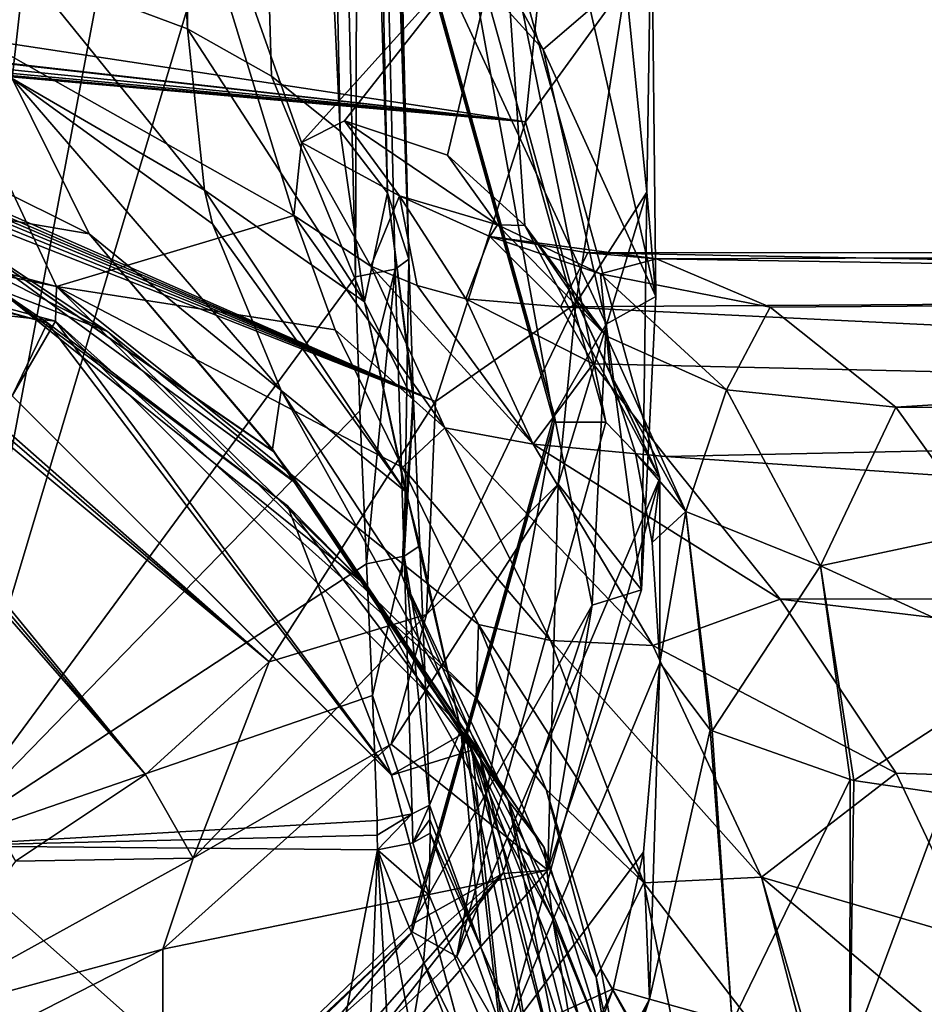
# Model space of a CAD drawing. Units: millimetres. Extents: x -110 to 135, y 0 to 276.
# Drawn here: x 12 to 33, y 65 to 88 of the extents above; entities that cross this region are included whole.
import ezdxf

# ---------------------------------------------------------------- set-up
doc = ezdxf.new("R2010")
doc.units = ezdxf.units.MM
doc.header["$LTSCALE"] = 65.185185
for name, color, linetype in [('105', 7, 'CONTINUOUS'), ('106', 7, 'CONTINUOUS'), ('107', 7, 'CONTINUOUS'), ('108', 7, 'CONTINUOUS'), ('111', 7, 'CONTINUOUS'), ('112', 7, 'CONTINUOUS'), ('28', 7, 'CONTINUOUS'), ('282', 7, 'CONTINUOUS'), ('284', 7, 'CONTINUOUS'), ('29', 7, 'CONTINUOUS'), ('291', 7, 'CONTINUOUS'), ('292', 7, 'CONTINUOUS'), ('295', 7, 'CONTINUOUS'), ('296', 7, 'CONTINUOUS'), ('301', 7, 'CONTINUOUS'), ('31', 7, 'CONTINUOUS'), ('33', 7, 'CONTINUOUS'), ('34', 7, 'CONTINUOUS'), ('35', 7, 'CONTINUOUS'), ('36', 7, 'CONTINUOUS'), ('365', 7, 'CONTINUOUS'), ('42', 7, 'CONTINUOUS'), ('44', 7, 'CONTINUOUS'), ('45', 7, 'CONTINUOUS'), ('46', 7, 'CONTINUOUS'), ('47', 7, 'CONTINUOUS'), ('63', 7, 'CONTINUOUS'), ('70', 7, 'CONTINUOUS'), ('71', 7, 'CONTINUOUS'), ('73', 7, 'CONTINUOUS'), ('74', 7, 'CONTINUOUS'), ('75', 7, 'CONTINUOUS'), ('76', 7, 'CONTINUOUS'), ('77', 7, 'CONTINUOUS'), ('78', 7, 'CONTINUOUS'), ('79', 7, 'CONTINUOUS'), ('85', 7, 'CONTINUOUS')]:
    doc.layers.add(name, color=color, linetype=linetype)

msp = doc.modelspace()

# ---------------------------------------------------------------- linework, layer by layer
at = {"layer": '105', "linetype": 'Continuous'}
for points in [[(21.68, 69.15, -64.746), (21.658, 67.72, -64.495), (21.281, 68.931, -65.667), (21.68, 69.15, -64.746)], [(21.658, 67.72, -64.495), (20.464, 68.77, -66.27), (21.281, 68.931, -65.667), (21.658, 67.72, -64.495)], [(20.141, 60.925, -63.3), (18.984, 61.101, -64.557), (20.464, 68.77, -66.27), (20.141, 60.925, -63.3)], [(20.798, 62.769, -63.62), (20.141, 60.925, -63.3), (20.464, 68.77, -66.27), (20.798, 62.769, -63.62)], [(21.658, 67.72, -64.495), (21.523, 66.175, -64.221), (20.464, 68.77, -66.27), (21.658, 67.72, -64.495)], [(21.523, 66.175, -64.221), (21.247, 64.523, -63.927), (20.464, 68.77, -66.27), (21.523, 66.175, -64.221)], [(21.247, 64.523, -63.927), (20.798, 62.769, -63.62), (20.464, 68.77, -66.27), (21.247, 64.523, -63.927)]]:
    msp.add_3dface(points, dxfattribs=at)
at = {"layer": '106', "linetype": 'Continuous'}
for points in [[(21.662, 69.804, -64.881), (21.281, 68.931, -65.667), (21.265, 69.599, -65.808), (21.662, 69.804, -64.881)], [(21.662, 69.804, -64.881), (21.671, 69.473, -64.814), (21.281, 68.931, -65.667), (21.662, 69.804, -64.881)], [(20.456, 69.105, -66.344), (20.451, 69.45, -66.416), (21.265, 69.599, -65.808), (20.456, 69.105, -66.344)], [(20.464, 68.77, -66.27), (20.456, 69.105, -66.344), (21.265, 69.599, -65.808), (20.464, 68.77, -66.27)], [(21.281, 68.931, -65.667), (20.464, 68.77, -66.27), (21.265, 69.599, -65.808), (21.281, 68.931, -65.667)], [(21.671, 69.473, -64.814), (21.68, 69.15, -64.746), (21.281, 68.931, -65.667), (21.671, 69.473, -64.814)]]:
    msp.add_3dface(points, dxfattribs=at)
at = {"layer": '107', "linetype": 'Continuous'}
for points in [[(21.438, 75.81, -65.958), (21.566, 72.737, -65.416), (21.081, 75.573, -66.993), (21.438, 75.81, -65.958)], [(20.347, 72.346, -67.023), (20.209, 75.388, -67.673), (21.081, 75.573, -66.993), (20.347, 72.346, -67.023)], [(21.265, 69.599, -65.808), (20.347, 72.346, -67.023), (21.081, 75.573, -66.993), (21.265, 69.599, -65.808)], [(21.566, 72.737, -65.416), (21.662, 69.804, -64.881), (21.081, 75.573, -66.993), (21.566, 72.737, -65.416)], [(21.662, 69.804, -64.881), (21.265, 69.599, -65.808), (21.081, 75.573, -66.993), (21.662, 69.804, -64.881)], [(20.451, 69.45, -66.416), (20.347, 72.346, -67.023), (21.265, 69.599, -65.808), (20.451, 69.45, -66.416)]]:
    msp.add_3dface(points, dxfattribs=at)
at = {"layer": '108', "linetype": 'Continuous'}
for points in [[(20.869, 82.214, -68.333), (21.19, 82.45, -67.213), (21.081, 75.573, -66.993), (20.869, 82.214, -68.333)], [(21.19, 82.45, -67.213), (21.289, 79.366, -66.609), (21.081, 75.573, -66.993), (21.19, 82.45, -67.213)], [(20.055, 78.936, -68.427), (19.955, 82.041, -69.073), (20.869, 82.214, -68.333), (20.055, 78.936, -68.427)], [(20.209, 75.388, -67.673), (20.055, 78.936, -68.427), (20.869, 82.214, -68.333), (20.209, 75.388, -67.673)], [(20.209, 75.388, -67.673), (20.869, 82.214, -68.333), (21.081, 75.573, -66.993), (20.209, 75.388, -67.673)], [(21.289, 79.366, -66.609), (21.297, 79.163, -66.571), (21.081, 75.573, -66.993), (21.289, 79.366, -66.609)], [(21.297, 79.163, -66.571), (21.438, 75.81, -65.958), (21.081, 75.573, -66.993), (21.297, 79.163, -66.571)]]:
    msp.add_3dface(points, dxfattribs=at)
at = {"layer": '111', "linetype": 'Continuous'}
for points in [[(0, 84.308, -30.5), (11.999, 79.284, -30.5), (12.816, 80.972, -30.5), (0, 84.308, -30.5)], [(11.999, 79.284, -30.5), (20.785, 70.5, -30.5), (12.816, 80.972, -30.5), (11.999, 79.284, -30.5)], [(20.785, 70.5, -30.5), (18.38, 76.734, -30.5), (12.816, 80.972, -30.5), (20.785, 70.5, -30.5)], [(20.785, 70.5, -30.5), (22.654, 71.08, -30.5), (18.38, 76.734, -30.5), (20.785, 70.5, -30.5)], [(20.785, 70.5, -30.5), (23.999, 58.5, -30.5), (22.654, 71.08, -30.5), (20.785, 70.5, -30.5)], [(23.999, 58.5, -30.5), (25.135, 64.853, -30.5), (22.654, 71.08, -30.5), (23.999, 58.5, -30.5)]]:
    msp.add_3dface(points, dxfattribs=at)
at = {"layer": '112', "linetype": 'Continuous'}
for points in [[(11.681, 81.742, -30.522), (14.206, 80.774, -31.225), (9.803, 83.005, -31.181), (11.681, 81.742, -30.522)], [(11.681, 81.742, -30.522), (20.182, 74.904, -30.513), (14.206, 80.774, -31.225), (11.681, 81.742, -30.522)], [(20.182, 74.904, -30.513), (18.655, 77.202, -31.22), (14.206, 80.774, -31.225), (20.182, 74.904, -30.513)], [(18.655, 77.202, -31.22), (20.182, 74.904, -30.513), (24.317, 68.824, -31.224), (18.655, 77.202, -31.22)], [(20.182, 74.904, -30.513), (24.51, 67.189, -30.507), (24.317, 68.824, -31.224), (20.182, 74.904, -30.513)], [(24.51, 67.189, -30.507), (25.857, 63.876, -31.21), (24.317, 68.824, -31.224), (24.51, 67.189, -30.507)], [(24.51, 67.189, -30.507), (26.003, 58.32, -30.506), (25.857, 63.876, -31.21), (24.51, 67.189, -30.507)]]:
    msp.add_3dface(points, dxfattribs=at)
at = {"layer": '28', "linetype": 'Continuous'}
for points in [[(27, 73.102, 26.696), (27, 77.379, 41.559), (23.383, 64.405, 45.292), (27, 73.102, 26.696)], [(26.619, 68.714, 27.781), (27, 73.102, 26.696), (23.383, 64.405, 45.292), (26.619, 68.714, 27.781)], [(25.918, 65.547, 27.803), (26.619, 68.714, 27.781), (23.383, 64.405, 45.292), (25.918, 65.547, 27.803)], [(24.296, 61.054, 27.414), (25.918, 65.547, 27.803), (23.383, 64.405, 45.292), (24.296, 61.054, 27.414)]]:
    msp.add_3dface(points, dxfattribs=at)
at = {"layer": '282', "linetype": 'Continuous'}
for points in [[(24.549, 78.843, 46.647), (21.261, 90.465, 42.648), (21.261, 90.639, 43.253), (24.549, 78.843, 46.647)], [(24.549, 78.669, 46.042), (21.261, 90.465, 42.648), (24.549, 78.843, 46.647), (24.549, 78.669, 46.042)], [(21.261, 67.047, 50.042), (24.549, 78.669, 46.042), (24.549, 78.843, 46.647), (21.261, 67.047, 50.042)], [(21.261, 66.872, 49.436), (24.549, 78.669, 46.042), (21.261, 67.047, 50.042), (21.261, 66.872, 49.436)], [(12.274, 58.412, 52.526), (21.261, 66.872, 49.436), (21.261, 67.047, 50.042), (12.274, 58.412, 52.526)], [(12.274, 58.238, 51.921), (21.261, 66.872, 49.436), (12.274, 58.412, 52.526), (12.274, 58.238, 51.921)]]:
    msp.add_3dface(points, dxfattribs=at)
at = {"layer": '284', "linetype": 'Continuous'}
for points in [[(26.695, 83.999, 79.203), (26.805, 91.038, 77.316), (26.213, 88.834, 80.103), (26.695, 83.999, 79.203)], [(23.891, 85.631, 81.868), (26.213, 88.834, 80.103), (24.248, 89.148, 80.938), (23.891, 85.631, 81.868)], [(25.05, 81.424, 82.057), (26.213, 88.834, 80.103), (23.891, 85.631, 81.868), (25.05, 81.424, 82.057)], [(25.05, 81.424, 82.057), (26.695, 83.999, 79.203), (26.213, 88.834, 80.103), (25.05, 81.424, 82.057)], [(21.806, 79.152, 83.535), (25.05, 81.424, 82.057), (23.891, 85.631, 81.868), (21.806, 79.152, 83.535)], [(24.642, 77.234, 80.965), (26.695, 83.999, 79.203), (25.05, 81.424, 82.057), (24.642, 77.234, 80.965)], [(21.597, 74.219, 83.874), (24.642, 77.234, 80.965), (25.05, 81.424, 82.057), (21.597, 74.219, 83.874)], [(21.597, 74.219, 83.874), (25.05, 81.424, 82.057), (21.806, 79.152, 83.535), (21.597, 74.219, 83.874)], [(17.952, 73.122, 85.019), (21.597, 74.219, 83.874), (21.806, 79.152, 83.535), (17.952, 73.122, 85.019)], [(20.779, 71.213, 82.479), (24.642, 77.234, 80.965), (21.597, 74.219, 83.874), (20.779, 71.213, 82.479)], [(16.195, 68.578, 85.219), (20.779, 71.213, 82.479), (21.597, 74.219, 83.874), (16.195, 68.578, 85.219)], [(16.195, 68.578, 85.219), (21.597, 74.219, 83.874), (17.952, 73.122, 85.019), (16.195, 68.578, 85.219)], [(15.091, 70.51, 85.629), (16.195, 68.578, 85.219), (17.952, 73.122, 85.019), (15.091, 70.51, 85.629)], [(15.487, 66.465, 83.614), (20.779, 71.213, 82.479), (16.195, 68.578, 85.219), (15.487, 66.465, 83.614)], [(12.078, 68.502, 86.074), (16.195, 68.578, 85.219), (15.091, 70.51, 85.629), (12.078, 68.502, 86.074)], [(9.353, 64.799, 86.032), (15.487, 66.465, 83.614), (16.195, 68.578, 85.219), (9.353, 64.799, 86.032)], [(9.353, 64.799, 86.032), (16.195, 68.578, 85.219), (12.078, 68.502, 86.074), (9.353, 64.799, 86.032)], [(9.219, 63.271, 84.304), (15.487, 66.465, 83.614), (9.353, 64.799, 86.032), (9.219, 63.271, 84.304)]]:
    msp.add_3dface(points, dxfattribs=at)
at = {"layer": '29', "linetype": 'Continuous'}
for points in [[(18.524, 83.462, -8.339), (10.007, 88.256, -11.329), (13.5, 99.85, 35.093), (18.524, 83.462, -8.339)], [(18.705, 85.148, -1.854), (18.524, 83.462, -8.339), (13.5, 99.85, 35.093), (18.705, 85.148, -1.854)], [(23.383, 90.353, 37.826), (18.705, 85.148, -1.854), (13.5, 99.85, 35.093), (23.383, 90.353, 37.826)], [(19.7, 85.648, 3.527), (18.705, 85.148, -1.854), (23.383, 90.353, 37.826), (19.7, 85.648, 3.527)], [(22.085, 84.857, 11.374), (19.7, 85.648, 3.527), (23.383, 90.353, 37.826), (22.085, 84.857, 11.374)], [(23.876, 83.23, 16.303), (22.085, 84.857, 11.374), (23.383, 90.353, 37.826), (23.876, 83.23, 16.303)], [(27, 77.379, 41.559), (23.876, 83.23, 16.303), (23.383, 90.353, 37.826), (27, 77.379, 41.559)], [(23.876, 83.23, 16.303), (27, 77.379, 41.559), (25.048, 81.519, 19.492), (23.876, 83.23, 16.303)], [(25.048, 81.519, 19.492), (27, 77.379, 41.559), (25.858, 79.786, 21.822), (25.048, 81.519, 19.492)], [(25.858, 79.786, 21.822), (27, 77.379, 41.559), (26.434, 77.955, 23.678), (25.858, 79.786, 21.822)], [(26.434, 77.955, 23.678), (27, 77.379, 41.559), (26.825, 75.884, 25.249), (26.434, 77.955, 23.678)], [(27, 77.379, 41.559), (27, 73.102, 26.696), (26.825, 75.884, 25.249), (27, 77.379, 41.559)]]:
    msp.add_3dface(points, dxfattribs=at)
at = {"layer": '291', "linetype": 'Continuous'}
for points in [[(23.891, 85.631, 81.868), (24.248, 89.148, 80.938), (5.908, 88.353, 80.996), (23.891, 85.631, 81.868)], [(3.453, 87.944, 81.048), (23.891, 85.631, 81.868), (5.908, 88.353, 80.996), (3.453, 87.944, 81.048)], [(3.652, 87.895, 81.066), (23.891, 85.631, 81.868), (3.453, 87.944, 81.048), (3.652, 87.895, 81.066)], [(3.676, 87.676, 81.124), (23.891, 85.631, 81.868), (3.652, 87.895, 81.066), (3.676, 87.676, 81.124)], [(3.418, 87.558, 81.149), (23.891, 85.631, 81.868), (3.676, 87.676, 81.124), (3.418, 87.558, 81.149)], [(2.704, 87.254, 81.211), (21.806, 79.152, 83.535), (2.744, 87.373, 81.181), (2.704, 87.254, 81.211)], [(2.744, 87.373, 81.181), (21.806, 79.152, 83.535), (2.87, 87.465, 81.16), (2.744, 87.373, 81.181)], [(2.87, 87.465, 81.16), (23.891, 85.631, 81.868), (3.108, 87.499, 81.157), (2.87, 87.465, 81.16)], [(21.806, 79.152, 83.535), (23.891, 85.631, 81.868), (2.87, 87.465, 81.16), (21.806, 79.152, 83.535)], [(3.108, 87.499, 81.157), (23.891, 85.631, 81.868), (3.418, 87.558, 81.149), (3.108, 87.499, 81.157)], [(2.569, 86.949, 81.288), (21.806, 79.152, 83.535), (2.644, 87.115, 81.246), (2.569, 86.949, 81.288)], [(2.644, 87.115, 81.246), (21.806, 79.152, 83.535), (2.704, 87.254, 81.211), (2.644, 87.115, 81.246)], [(2.483, 86.748, 81.339), (21.806, 79.152, 83.535), (2.569, 86.949, 81.288), (2.483, 86.748, 81.339)], [(2.38, 86.505, 81.4), (17.952, 73.122, 85.019), (2.483, 86.748, 81.339), (2.38, 86.505, 81.4)], [(17.952, 73.122, 85.019), (21.806, 79.152, 83.535), (2.483, 86.748, 81.339), (17.952, 73.122, 85.019)], [(2.248, 86.21, 81.474), (17.952, 73.122, 85.019), (2.38, 86.505, 81.4), (2.248, 86.21, 81.474)], [(2.085, 85.885, 81.555), (15.091, 70.51, 85.629), (2.248, 86.21, 81.474), (2.085, 85.885, 81.555)], [(15.091, 70.51, 85.629), (17.952, 73.122, 85.019), (2.248, 86.21, 81.474), (15.091, 70.51, 85.629)], [(1.932, 85.607, 81.623), (15.091, 70.51, 85.629), (2.085, 85.885, 81.555), (1.932, 85.607, 81.623)], [(12.078, 68.502, 86.074), (15.091, 70.51, 85.629), (1.932, 85.607, 81.623), (12.078, 68.502, 86.074)]]:
    msp.add_3dface(points, dxfattribs=at)
at = {"layer": '292', "linetype": 'Continuous'}
for points in [[(24.299, 87.305, 44.213), (21.261, 90.639, 43.253), (21.171, 93.089, 42.548), (24.299, 87.305, 44.213)], [(24.549, 78.843, 46.647), (21.261, 90.639, 43.253), (25.753, 80.939, 46.044), (24.549, 78.843, 46.647)], [(25.753, 80.939, 46.044), (21.261, 90.639, 43.253), (24.299, 87.305, 44.213), (25.753, 80.939, 46.044)], [(25.434, 74.433, 47.916), (24.549, 78.843, 46.647), (25.753, 80.939, 46.044), (25.434, 74.433, 47.916)], [(21.261, 67.047, 50.042), (24.549, 78.843, 46.647), (25.434, 74.433, 47.916), (21.261, 67.047, 50.042)], [(23.361, 68.218, 49.704), (21.261, 67.047, 50.042), (25.434, 74.433, 47.916), (23.361, 68.218, 49.704)], [(12.274, 58.412, 52.526), (21.261, 67.047, 50.042), (23.361, 68.218, 49.704), (12.274, 58.412, 52.526)], [(14.824, 58.497, 52.502), (12.274, 58.412, 52.526), (23.361, 68.218, 49.704), (14.824, 58.497, 52.502)]]:
    msp.add_3dface(points, dxfattribs=at)
at = {"layer": '295', "linetype": 'Continuous'}
for points in [[(25.385, 88.236, 46.026), (26.805, 91.038, 77.316), (26.904, 81.586, 47.939), (25.385, 88.236, 46.026)], [(26.805, 91.038, 77.316), (26.695, 83.999, 79.203), (26.904, 81.586, 47.939), (26.805, 91.038, 77.316)], [(26.695, 83.999, 79.203), (24.642, 77.234, 80.965), (26.571, 74.789, 49.895), (26.695, 83.999, 79.203)], [(26.904, 81.586, 47.939), (26.695, 83.999, 79.203), (26.571, 74.789, 49.895), (26.904, 81.586, 47.939)], [(24.642, 77.234, 80.965), (20.779, 71.213, 82.479), (24.405, 68.298, 51.763), (24.642, 77.234, 80.965)], [(26.571, 74.789, 49.895), (24.642, 77.234, 80.965), (24.405, 68.298, 51.763), (26.571, 74.789, 49.895)], [(20.779, 71.213, 82.479), (15.487, 66.465, 83.614), (24.405, 68.298, 51.763), (20.779, 71.213, 82.479)], [(15.487, 66.465, 83.614), (15.487, 58.141, 54.685), (24.405, 68.298, 51.763), (15.487, 66.465, 83.614)]]:
    msp.add_3dface(points, dxfattribs=at)
at = {"layer": '296', "linetype": 'Continuous'}
msp.add_3dface([(15.487, 66.465, 83.614), (9.219, 63.271, 84.304), (15.487, 58.141, 54.685), (15.487, 66.465, 83.614)], dxfattribs=at)
at = {"layer": '301', "linetype": 'Continuous'}
for points in [[(24.299, 87.305, 44.213), (21.171, 93.089, 42.548), (25.385, 88.236, 46.026), (24.299, 87.305, 44.213)], [(24.299, 87.305, 44.213), (25.385, 88.236, 46.026), (26.904, 81.586, 47.939), (24.299, 87.305, 44.213)], [(25.753, 80.939, 46.044), (24.299, 87.305, 44.213), (26.904, 81.586, 47.939), (25.753, 80.939, 46.044)], [(25.753, 80.939, 46.044), (26.904, 81.586, 47.939), (26.571, 74.789, 49.895), (25.753, 80.939, 46.044)], [(25.434, 74.433, 47.916), (25.753, 80.939, 46.044), (26.571, 74.789, 49.895), (25.434, 74.433, 47.916)], [(25.434, 74.433, 47.916), (26.571, 74.789, 49.895), (24.405, 68.298, 51.763), (25.434, 74.433, 47.916)], [(23.361, 68.218, 49.704), (25.434, 74.433, 47.916), (24.405, 68.298, 51.763), (23.361, 68.218, 49.704)], [(14.824, 58.497, 52.502), (23.361, 68.218, 49.704), (15.487, 58.141, 54.685), (14.824, 58.497, 52.502)], [(15.487, 58.141, 54.685), (23.361, 68.218, 49.704), (24.405, 68.298, 51.763), (15.487, 58.141, 54.685)]]:
    msp.add_3dface(points, dxfattribs=at)
at = {"layer": '31', "linetype": 'Continuous'}
for points in [[(18.524, 83.462, -8.339), (20.308, 82.282, -7.719), (22.022, 78.542, -14.353), (18.524, 83.462, -8.339)], [(18.524, 83.462, -8.339), (22.022, 78.542, -14.353), (19.478, 80.811, -14.153), (18.524, 83.462, -8.339)], [(21.379, 81.837, -7.448), (24.067, 78.161, -13.143), (20.308, 82.282, -7.719), (21.379, 81.837, -7.448)], [(20.308, 82.282, -7.719), (24.067, 78.161, -13.143), (22.022, 78.542, -14.353), (20.308, 82.282, -7.719)], [(22.504, 81.531, -7.224), (24.067, 78.161, -13.143), (21.379, 81.837, -7.448), (22.504, 81.531, -7.224)], [(24.698, 81.344, -6.944), (25.457, 80.02, -9.734), (22.504, 81.531, -7.224), (24.698, 81.344, -6.944)], [(22.504, 81.531, -7.224), (25.457, 80.02, -9.734), (24.067, 78.161, -13.143), (22.504, 81.531, -7.224)], [(19.478, 80.811, -14.153), (22.022, 78.542, -14.353), (21.044, 77.622, -18.855), (19.478, 80.811, -14.153)], [(25.457, 80.02, -9.734), (27.137, 77.881, -12.745), (24.067, 78.161, -13.143), (25.457, 80.02, -9.734)], [(22.022, 78.542, -14.353), (24.471, 73.618, -19.292), (21.044, 77.622, -18.855), (22.022, 78.542, -14.353)], [(24.067, 78.161, -13.143), (26.84, 73.5, -17.385), (22.022, 78.542, -14.353), (24.067, 78.161, -13.143)], [(22.022, 78.542, -14.353), (26.84, 73.5, -17.385), (24.471, 73.618, -19.292), (22.022, 78.542, -14.353)], [(27.137, 77.881, -12.745), (29.784, 74.57, -15.787), (24.067, 78.161, -13.143), (27.137, 77.881, -12.745)], [(24.067, 78.161, -13.143), (29.784, 74.57, -15.787), (26.84, 73.5, -17.385), (24.067, 78.161, -13.143)], [(21.044, 77.622, -18.855), (24.471, 73.618, -19.292), (22.797, 73.986, -22.64), (21.044, 77.622, -18.855)], [(29.784, 74.57, -15.787), (32.468, 70.547, -18.031), (26.84, 73.5, -17.385), (29.784, 74.57, -15.787)], [(24.471, 73.618, -19.292), (26.631, 68.003, -22.395), (22.797, 73.986, -22.64), (24.471, 73.618, -19.292)], [(22.797, 73.986, -22.64), (26.631, 68.003, -22.395), (24.367, 70.168, -25.389), (22.797, 73.986, -22.64)], [(26.84, 73.5, -17.385), (29.356, 68.137, -19.915), (24.471, 73.618, -19.292), (26.84, 73.5, -17.385)], [(24.471, 73.618, -19.292), (29.356, 68.137, -19.915), (26.631, 68.003, -22.395), (24.471, 73.618, -19.292)], [(26.84, 73.5, -17.385), (32.468, 70.547, -18.031), (29.356, 68.137, -19.915), (26.84, 73.5, -17.385)], [(32.468, 70.547, -18.031), (34.299, 66.684, -19.172), (29.356, 68.137, -19.915), (32.468, 70.547, -18.031)], [(24.367, 70.168, -25.389), (26.631, 68.003, -22.395), (25.634, 66.017, -27.244), (24.367, 70.168, -25.389)], [(26.631, 68.003, -22.395), (27.815, 62.21, -23.56), (25.634, 66.017, -27.244), (26.631, 68.003, -22.395)], [(29.356, 68.137, -19.915), (30.796, 62.575, -20.717), (26.631, 68.003, -22.395), (29.356, 68.137, -19.915)], [(30.796, 62.575, -20.717), (27.815, 62.21, -23.56), (26.631, 68.003, -22.395), (30.796, 62.575, -20.717)], [(34.299, 66.684, -19.172), (35.282, 63.123, -19.5), (29.356, 68.137, -19.915), (34.299, 66.684, -19.172)], [(29.356, 68.137, -19.915), (35.282, 63.123, -19.5), (30.959, 62.595, -20.624), (29.356, 68.137, -19.915)], [(30.796, 62.575, -20.717), (29.356, 68.137, -19.915), (30.959, 62.595, -20.624), (30.796, 62.575, -20.717)], [(27.815, 62.21, -23.56), (27.726, 62.2, -23.7), (25.634, 66.017, -27.244), (27.815, 62.21, -23.56)], [(25.634, 66.017, -27.244), (27.726, 62.2, -23.7), (26.362, 62.033, -28.012), (25.634, 66.017, -27.244)]]:
    msp.add_3dface(points, dxfattribs=at)
at = {"layer": '33', "linetype": 'Continuous'}
for points in [[(18.705, 85.148, -1.854), (19.7, 85.648, 3.527), (20.971, 83.916, 0.274), (18.705, 85.148, -1.854)], [(19.7, 85.648, 3.527), (22.085, 84.857, 11.374), (23.239, 83.24, 7.815), (19.7, 85.648, 3.527)], [(20.971, 83.916, 0.274), (19.7, 85.648, 3.527), (23.239, 83.24, 7.815), (20.971, 83.916, 0.274)], [(18.524, 83.462, -8.339), (18.705, 85.148, -1.854), (20.308, 82.282, -7.719), (18.524, 83.462, -8.339)], [(20.308, 82.282, -7.719), (18.705, 85.148, -1.854), (20.971, 83.916, 0.274), (20.308, 82.282, -7.719)], [(22.085, 84.857, 11.374), (23.876, 83.23, 16.303), (23.239, 83.24, 7.815), (22.085, 84.857, 11.374)], [(21.379, 81.837, -7.448), (20.308, 82.282, -7.719), (20.971, 83.916, 0.274), (21.379, 81.837, -7.448)], [(22.504, 81.531, -7.224), (21.379, 81.837, -7.448), (20.971, 83.916, 0.274), (22.504, 81.531, -7.224)], [(22.504, 81.531, -7.224), (20.971, 83.916, 0.274), (23.059, 82.972, -0.19), (22.504, 81.531, -7.224)], [(20.971, 83.916, 0.274), (23.239, 83.24, 7.815), (23.059, 82.972, -0.19), (20.971, 83.916, 0.274)], [(23.239, 83.24, 7.815), (25.626, 82.11, 6.492), (23.059, 82.972, -0.19), (23.239, 83.24, 7.815)], [(23.239, 83.24, 7.815), (23.876, 83.23, 16.303), (25.767, 80.665, 14.278), (23.239, 83.24, 7.815)], [(23.239, 83.24, 7.815), (25.767, 80.665, 14.278), (25.626, 82.11, 6.492), (23.239, 83.24, 7.815)], [(23.876, 83.23, 16.303), (25.048, 81.519, 19.492), (25.767, 80.665, 14.278), (23.876, 83.23, 16.303)], [(24.698, 81.344, -6.944), (22.504, 81.531, -7.224), (23.059, 82.972, -0.19), (24.698, 81.344, -6.944)], [(25.335, 82.592, -1.087), (24.698, 81.344, -6.944), (23.059, 82.972, -0.19), (25.335, 82.592, -1.087)], [(26.918, 82.453, 2.567), (25.335, 82.592, -1.087), (23.059, 82.972, -0.19), (26.918, 82.453, 2.567)], [(25.626, 82.11, 6.492), (26.918, 82.453, 2.567), (23.059, 82.972, -0.19), (25.626, 82.11, 6.492)], [(29.557, 81.334, 6.972), (26.918, 82.453, 2.567), (25.626, 82.11, 6.492), (29.557, 81.334, 6.972)], [(25.767, 80.665, 14.278), (28.539, 79.421, 12.187), (25.626, 82.11, 6.492), (25.767, 80.665, 14.278)], [(28.539, 79.421, 12.187), (29.557, 81.334, 6.972), (25.626, 82.11, 6.492), (28.539, 79.421, 12.187)], [(25.048, 81.519, 19.492), (25.858, 79.786, 21.822), (25.767, 80.665, 14.278), (25.048, 81.519, 19.492)], [(32.464, 79.02, 11.292), (29.557, 81.334, 6.972), (28.539, 79.421, 12.187), (32.464, 79.02, 11.292)], [(25.767, 80.665, 14.278), (25.858, 79.786, 21.822), (27.598, 76.605, 19.301), (25.767, 80.665, 14.278)], [(25.767, 80.665, 14.278), (27.598, 76.605, 19.301), (28.539, 79.421, 12.187), (25.767, 80.665, 14.278)], [(25.858, 79.786, 21.822), (26.434, 77.955, 23.678), (27.598, 76.605, 19.301), (25.858, 79.786, 21.822)], [(27.598, 76.605, 19.301), (30.719, 75.344, 16.58), (28.539, 79.421, 12.187), (27.598, 76.605, 19.301)], [(30.719, 75.344, 16.58), (32.464, 79.02, 11.292), (28.539, 79.421, 12.187), (30.719, 75.344, 16.58)], [(34.515, 76.154, 14.506), (32.464, 79.02, 11.292), (30.719, 75.344, 16.58), (34.515, 76.154, 14.506)], [(26.434, 77.955, 23.678), (26.825, 75.884, 25.249), (27.598, 76.605, 19.301), (26.434, 77.955, 23.678)], [(26.825, 75.884, 25.249), (27, 73.102, 26.696), (27.598, 76.605, 19.301), (26.825, 75.884, 25.249)], [(27.598, 76.605, 19.301), (27, 73.102, 26.696), (28.168, 71.55, 22.543), (27.598, 76.605, 19.301)], [(28.212, 71.523, 22.471), (27.598, 76.605, 19.301), (28.168, 71.55, 22.543), (28.212, 71.523, 22.471)], [(27.598, 76.605, 19.301), (28.212, 71.523, 22.471), (30.719, 75.344, 16.58), (27.598, 76.605, 19.301)], [(35.649, 73.087, 16.762), (34.515, 76.154, 14.506), (30.719, 75.344, 16.58), (35.649, 73.087, 16.762)], [(30.719, 75.344, 16.58), (28.212, 71.523, 22.471), (31.405, 70.393, 19.447), (30.719, 75.344, 16.58)], [(31.491, 70.375, 19.4), (35.649, 73.087, 16.762), (30.719, 75.344, 16.58), (31.491, 70.375, 19.4)], [(31.491, 70.375, 19.4), (30.719, 75.344, 16.58), (31.405, 70.393, 19.447), (31.491, 70.375, 19.4)], [(33.647, 70.06, 18.559), (35.649, 73.087, 16.762), (31.491, 70.375, 19.4), (33.647, 70.06, 18.559)]]:
    msp.add_3dface(points, dxfattribs=at)
at = {"layer": '34', "linetype": 'Continuous'}
for points in [[(27, 73.102, 26.696), (26.619, 68.714, 27.781), (26.759, 65.311, 24.576), (27, 73.102, 26.696)], [(28.168, 71.55, 22.543), (27, 73.102, 26.696), (26.759, 65.311, 24.576), (28.168, 71.55, 22.543)], [(28.672, 64.774, 21.894), (28.168, 71.55, 22.543), (26.759, 65.311, 24.576), (28.672, 64.774, 21.894)], [(28.212, 71.523, 22.471), (28.168, 71.55, 22.543), (28.672, 64.774, 21.894), (28.212, 71.523, 22.471)], [(31.405, 70.393, 19.447), (28.212, 71.523, 22.471), (28.672, 64.774, 21.894), (31.405, 70.393, 19.447)], [(31.395, 64.01, 20.121), (31.405, 70.393, 19.447), (28.672, 64.774, 21.894), (31.395, 64.01, 20.121)], [(31.491, 70.375, 19.4), (31.405, 70.393, 19.447), (31.395, 64.01, 20.121), (31.491, 70.375, 19.4)], [(33.647, 70.06, 18.559), (31.491, 70.375, 19.4), (31.395, 64.01, 20.121), (33.647, 70.06, 18.559)], [(34.557, 63.123, 19.5), (33.647, 70.06, 18.559), (31.395, 64.01, 20.121), (34.557, 63.123, 19.5)], [(26.619, 68.714, 27.781), (25.918, 65.547, 27.803), (26.759, 65.311, 24.576), (26.619, 68.714, 27.781)]]:
    msp.add_3dface(points, dxfattribs=at)
at = {"layer": '35', "linetype": 'Continuous'}
for points in [[(20.832, 54.441, 25.076), (25.918, 65.547, 27.803), (24.296, 61.054, 27.414), (20.832, 54.441, 25.076)], [(25.918, 65.547, 27.803), (20.832, 54.441, 25.076), (26.759, 65.311, 24.576), (25.918, 65.547, 27.803)], [(20.832, 54.441, 25.076), (21.574, 53.825, 23.319), (26.759, 65.311, 24.576), (20.832, 54.441, 25.076)], [(21.574, 53.825, 23.319), (22.426, 53.116, 22.024), (26.759, 65.311, 24.576), (21.574, 53.825, 23.319)], [(22.426, 53.116, 22.024), (22.667, 52.916, 21.736), (26.759, 65.311, 24.576), (22.426, 53.116, 22.024)], [(22.667, 52.916, 21.736), (28.672, 64.774, 21.894), (26.759, 65.311, 24.576), (22.667, 52.916, 21.736)]]:
    msp.add_3dface(points, dxfattribs=at)
at = {"layer": '36', "linetype": 'Continuous'}
for points in [[(24.698, 81.344, -6.944), (25.335, 82.592, -1.087), (75, 81.668, -6.026), (24.698, 81.344, -6.944)], [(25.335, 82.592, -1.087), (26.918, 82.453, 2.567), (75, 82.623, 0), (25.335, 82.592, -1.087)], [(75, 81.668, -6.026), (25.335, 82.592, -1.087), (75, 82.623, 0), (75, 81.668, -6.026)], [(75, 82.623, 0), (26.918, 82.453, 2.567), (75, 81.668, 6.026), (75, 82.623, 0)], [(26.918, 82.453, 2.567), (29.557, 81.334, 6.972), (75, 81.668, 6.026), (26.918, 82.453, 2.567)], [(75, 78.899, -11.462), (24.698, 81.344, -6.944), (75, 81.668, -6.026), (75, 78.899, -11.462)], [(29.557, 81.334, 6.972), (32.464, 79.02, 11.292), (75, 81.668, 6.026), (29.557, 81.334, 6.972)], [(75, 81.668, 6.026), (32.464, 79.02, 11.292), (75, 78.899, 11.462), (75, 81.668, 6.026)], [(25.457, 80.02, -9.734), (24.698, 81.344, -6.944), (75, 78.899, -11.462), (25.457, 80.02, -9.734)], [(27.137, 77.881, -12.745), (25.457, 80.02, -9.734), (75, 78.899, -11.462), (27.137, 77.881, -12.745)], [(32.464, 79.02, 11.292), (34.515, 76.154, 14.506), (75, 78.899, 11.462), (32.464, 79.02, 11.292)], [(75, 74.585, -15.776), (27.137, 77.881, -12.745), (75, 78.899, -11.462), (75, 74.585, -15.776)], [(29.784, 74.57, -15.787), (27.137, 77.881, -12.745), (75, 74.585, -15.776), (29.784, 74.57, -15.787)], [(75, 69.149, -18.546), (29.784, 74.57, -15.787), (75, 74.585, -15.776), (75, 69.149, -18.546)], [(32.468, 70.547, -18.031), (29.784, 74.57, -15.787), (75, 69.149, -18.546), (32.468, 70.547, -18.031)], [(34.299, 66.684, -19.172), (32.468, 70.547, -18.031), (75, 69.149, -18.546), (34.299, 66.684, -19.172)]]:
    msp.add_3dface(points, dxfattribs=at)
at = {"layer": '365', "linetype": 'Continuous'}
for points in [[(20.785, 70.5, -30.5), (11.999, 79.284, -30.5), (20.783, 70.502, -30), (20.785, 70.5, -30.5)], [(20.783, 70.502, -30), (11.999, 79.284, -30.5), (12.002, 79.283, -30), (20.783, 70.502, -30)], [(24, 58.5, -30), (20.785, 70.5, -30.5), (20.783, 70.502, -30), (24, 58.5, -30)], [(23.999, 58.5, -30.5), (20.785, 70.5, -30.5), (24, 58.5, -30), (23.999, 58.5, -30.5)]]:
    msp.add_3dface(points, dxfattribs=at)
at = {"layer": '42', "linetype": 'Continuous'}
for points in [[(0, 85.296, -28.622), (10.007, 88.256, -11.329), (13.03, 81.818, -28.767), (0, 85.296, -28.622)], [(10.007, 88.256, -11.329), (18.524, 83.462, -8.339), (13.03, 81.818, -28.767), (10.007, 88.256, -11.329)], [(18.524, 83.462, -8.339), (19.478, 80.811, -14.153), (13.03, 81.818, -28.767), (18.524, 83.462, -8.339)], [(19.478, 80.811, -14.153), (21.044, 77.622, -18.855), (13.03, 81.818, -28.767), (19.478, 80.811, -14.153)], [(21.044, 77.622, -18.855), (22.797, 73.986, -22.64), (13.03, 81.818, -28.767), (21.044, 77.622, -18.855)], [(13.03, 81.818, -28.767), (22.797, 73.986, -22.64), (22.749, 72.281, -28.965), (13.03, 81.818, -28.767)], [(22.797, 73.986, -22.64), (24.367, 70.168, -25.389), (22.749, 72.281, -28.965), (22.797, 73.986, -22.64)], [(22.749, 72.281, -28.965), (24.367, 70.168, -25.389), (25.527, 65.822, -29.036), (22.749, 72.281, -28.965)], [(24.367, 70.168, -25.389), (25.634, 66.017, -27.244), (25.527, 65.822, -29.036), (24.367, 70.168, -25.389)], [(25.634, 66.017, -27.244), (26.362, 62.033, -28.012), (25.527, 65.822, -29.036), (25.634, 66.017, -27.244)], [(25.527, 65.822, -29.036), (26.362, 62.033, -28.012), (26.525, 58.974, -29.084), (25.527, 65.822, -29.036)]]:
    msp.add_3dface(points, dxfattribs=at)
at = {"layer": '44', "linetype": 'Continuous'}
for points in [[(24.549, 78.669, 46.042), (22.301, 91.04, 42.482), (21.261, 90.465, 42.648), (24.549, 78.669, 46.042)], [(25.749, 78.669, 46.042), (22.301, 91.04, 42.482), (24.549, 78.669, 46.042), (25.749, 78.669, 46.042)], [(21.261, 66.872, 49.436), (22.301, 66.298, 49.601), (24.549, 78.669, 46.042), (21.261, 66.872, 49.436)], [(22.301, 66.298, 49.601), (25.749, 78.669, 46.042), (24.549, 78.669, 46.042), (22.301, 66.298, 49.601)], [(12.274, 58.238, 51.921), (12.877, 57.24, 52.208), (21.261, 66.872, 49.436), (12.274, 58.238, 51.921)], [(12.877, 57.24, 52.208), (22.301, 66.298, 49.601), (21.261, 66.872, 49.436), (12.877, 57.24, 52.208)]]:
    msp.add_3dface(points, dxfattribs=at)
at = {"layer": '45', "linetype": 'Continuous'}
for points in [[(23.383, 90.353, 37.826), (22.301, 91.04, 42.482), (25.749, 78.669, 46.042), (23.383, 90.353, 37.826)], [(27, 77.379, 41.559), (23.383, 90.353, 37.826), (25.749, 78.669, 46.042), (27, 77.379, 41.559)], [(27, 77.379, 41.559), (25.749, 78.669, 46.042), (22.301, 66.298, 49.601), (27, 77.379, 41.559)], [(23.383, 64.405, 45.292), (27, 77.379, 41.559), (22.301, 66.298, 49.601), (23.383, 64.405, 45.292)], [(23.383, 64.405, 45.292), (22.301, 66.298, 49.601), (12.877, 57.24, 52.208), (23.383, 64.405, 45.292)]]:
    msp.add_3dface(points, dxfattribs=at)
at = {"layer": '46', "linetype": 'Continuous'}
for points in [[(0, 85.296, -28.622), (13.03, 81.818, -28.767), (0, 84.5, -30), (0, 85.296, -28.622)], [(0, 84.5, -30), (13.03, 81.818, -28.767), (13.002, 81.015, -30), (0, 84.5, -30)], [(13.03, 81.818, -28.767), (22.749, 72.281, -28.965), (13.002, 81.015, -30), (13.03, 81.818, -28.767)], [(13.002, 81.015, -30), (22.749, 72.281, -28.965), (22.517, 71.498, -30), (13.002, 81.015, -30)], [(22.749, 72.281, -28.965), (25.527, 65.822, -29.036), (22.517, 71.498, -30), (22.749, 72.281, -28.965)], [(25.527, 65.822, -29.036), (26.525, 58.974, -29.084), (22.517, 71.498, -30), (25.527, 65.822, -29.036)], [(22.517, 71.498, -30), (26.525, 58.974, -29.084), (25.999, 58.5, -30), (22.517, 71.498, -30)]]:
    msp.add_3dface(points, dxfattribs=at)
at = {"layer": '47', "linetype": 'Continuous'}
for points in [[(0, 82.5, -30), (0, 84.5, -30), (13.002, 81.015, -30), (0, 82.5, -30)], [(12.002, 79.283, -30), (0, 82.5, -30), (13.002, 81.015, -30), (12.002, 79.283, -30)], [(20.783, 70.502, -30), (12.002, 79.283, -30), (13.002, 81.015, -30), (20.783, 70.502, -30)], [(20.783, 70.502, -30), (13.002, 81.015, -30), (22.517, 71.498, -30), (20.783, 70.502, -30)], [(24, 58.5, -30), (20.783, 70.502, -30), (22.517, 71.498, -30), (24, 58.5, -30)], [(24, 58.5, -30), (22.517, 71.498, -30), (25.999, 58.5, -30), (24, 58.5, -30)]]:
    msp.add_3dface(points, dxfattribs=at)
at = {"layer": '63', "linetype": 'Continuous'}
for points in [[(15.399, 174.505, -73.281), (11.546, 175.947, -68.3), (16.064, 87.78, -48.908), (15.399, 174.505, -73.281)], [(16.064, 87.78, -48.908), (11.546, 175.947, -68.3), (12.284, 89.199, -44.035), (16.064, 87.78, -48.908)], [(17.826, 172.835, -79.056), (15.399, 174.505, -73.281), (19.598, 85.413, -57.038), (17.826, 172.835, -79.056)], [(19.598, 85.413, -57.038), (15.399, 174.505, -73.281), (18.007, 86.69, -52.653), (19.598, 85.413, -57.038)], [(18.007, 86.69, -52.653), (15.399, 174.505, -73.281), (16.064, 87.78, -48.908), (18.007, 86.69, -52.653)], [(18.881, 169.687, -84.957), (17.826, 172.835, -79.056), (20.695, 83.985, -61.943), (18.881, 169.687, -84.957)], [(20.695, 83.985, -61.943), (17.826, 172.835, -79.056), (19.598, 85.413, -57.038), (20.695, 83.985, -61.943)], [(18.881, 169.687, -84.957), (21.19, 82.45, -67.213), (19.734, 139.624, -78.849), (18.881, 169.687, -84.957)], [(21.19, 82.45, -67.213), (18.881, 169.687, -84.957), (20.695, 83.985, -61.943), (21.19, 82.45, -67.213)], [(19.734, 139.624, -78.849), (21.19, 82.45, -67.213), (19.86, 135.156, -77.942), (19.734, 139.624, -78.849)], [(19.98, 130.873, -77.069), (19.86, 135.156, -77.942), (21.19, 82.45, -67.213), (19.98, 130.873, -77.069)], [(20.019, 129.473, -76.787), (19.98, 130.873, -77.069), (21.19, 82.45, -67.213), (20.019, 129.473, -76.787)], [(20.061, 127.994, -76.487), (20.019, 129.473, -76.787), (21.19, 82.45, -67.213), (20.061, 127.994, -76.487)], [(21.19, 82.45, -67.213), (20.764, 100.277, -70.849), (20.061, 127.994, -76.487), (21.19, 82.45, -67.213)]]:
    msp.add_3dface(points, dxfattribs=at)
at = {"layer": '70', "linetype": 'Continuous'}
for points in [[(9.742, 115.394, -78.79), (19.146, 115.938, -76.001), (10.251, 68.858, -69.461), (9.742, 115.394, -78.79)], [(19.146, 115.938, -76.001), (19.527, 99.863, -72.717), (10.251, 68.858, -69.461), (19.146, 115.938, -76.001)], [(19.527, 99.863, -72.717), (19.955, 82.041, -69.073), (10.251, 68.858, -69.461), (19.527, 99.863, -72.717)], [(10.251, 68.858, -69.461), (19.955, 82.041, -69.073), (20.055, 78.936, -68.427), (10.251, 68.858, -69.461)], [(20.209, 75.388, -67.673), (10.251, 68.858, -69.461), (20.055, 78.936, -68.427), (20.209, 75.388, -67.673)], [(20.347, 72.346, -67.023), (10.251, 68.858, -69.461), (20.209, 75.388, -67.673), (20.347, 72.346, -67.023)], [(20.451, 69.45, -66.416), (10.251, 68.858, -69.461), (20.347, 72.346, -67.023), (20.451, 69.45, -66.416)]]:
    msp.add_3dface(points, dxfattribs=at)
at = {"layer": '71', "linetype": 'Continuous'}
for points in [[(21.68, 69.15, -64.746), (26.318, 56.417, -31.194), (21.658, 67.72, -64.495), (21.68, 69.15, -64.746)], [(22.852, 66.511, -56.415), (26.318, 56.417, -31.194), (21.68, 69.15, -64.746), (22.852, 66.511, -56.415)], [(21.658, 67.72, -64.495), (26.318, 56.417, -31.194), (21.523, 66.175, -64.221), (21.658, 67.72, -64.495)], [(24.028, 63.865, -48.063), (26.318, 56.417, -31.194), (22.852, 66.511, -56.415), (24.028, 63.865, -48.063)], [(21.523, 66.175, -64.221), (26.065, 54.316, -31.19), (21.247, 64.523, -63.927), (21.523, 66.175, -64.221)], [(26.318, 56.417, -31.194), (26.065, 54.316, -31.19), (21.523, 66.175, -64.221), (26.318, 56.417, -31.194)]]:
    msp.add_3dface(points, dxfattribs=at)
at = {"layer": '73', "linetype": 'Continuous'}
for points in [[(10.251, 68.858, -69.461), (20.451, 69.45, -66.416), (20.456, 69.105, -66.344), (10.251, 68.858, -69.461)], [(20.464, 68.77, -66.27), (10.251, 68.858, -69.461), (20.456, 69.105, -66.344), (20.464, 68.77, -66.27)], [(10.345, 60.008, -66.641), (10.251, 68.858, -69.461), (18.984, 61.101, -64.557), (10.345, 60.008, -66.641)], [(18.984, 61.101, -64.557), (10.251, 68.858, -69.461), (20.464, 68.77, -66.27), (18.984, 61.101, -64.557)]]:
    msp.add_3dface(points, dxfattribs=at)
at = {"layer": '74', "linetype": 'Continuous'}
for points in [[(0, 84.531, -30.553), (0.001, 84.421, -30.514), (12.816, 80.972, -30.5), (0, 84.531, -30.553)], [(0, 84.531, -30.553), (12.816, 80.972, -30.5), (11.681, 81.742, -30.522), (0, 84.531, -30.553)], [(0.001, 84.421, -30.514), (0, 84.308, -30.5), (12.816, 80.972, -30.5), (0.001, 84.421, -30.514)], [(12.816, 80.972, -30.5), (18.38, 76.734, -30.5), (11.681, 81.742, -30.522), (12.816, 80.972, -30.5)], [(11.681, 81.742, -30.522), (18.38, 76.734, -30.5), (20.182, 74.904, -30.513), (11.681, 81.742, -30.522)], [(18.38, 76.734, -30.5), (22.654, 71.08, -30.5), (20.182, 74.904, -30.513), (18.38, 76.734, -30.5)], [(20.182, 74.904, -30.513), (22.654, 71.08, -30.5), (24.51, 67.189, -30.507), (20.182, 74.904, -30.513)], [(22.654, 71.08, -30.5), (25.135, 64.853, -30.5), (24.51, 67.189, -30.507), (22.654, 71.08, -30.5)], [(25.135, 64.853, -30.5), (26.003, 58.32, -30.506), (24.51, 67.189, -30.507), (25.135, 64.853, -30.5)]]:
    msp.add_3dface(points, dxfattribs=at)
at = {"layer": '75', "linetype": 'Continuous'}
for points in [[(12.284, 89.199, -44.035), (8.198, 90.136, -40.817), (12.003, 86.633, -42.656), (12.284, 89.199, -44.035)], [(16.452, 84.043, -47.984), (12.284, 89.199, -44.035), (12.003, 86.633, -42.656), (16.452, 84.043, -47.984)], [(16.064, 87.78, -48.908), (12.284, 89.199, -44.035), (16.452, 84.043, -47.984), (16.064, 87.78, -48.908)], [(13.787, 83.033, -40.865), (12.003, 86.633, -42.656), (9.131, 85.352, -37.875), (13.787, 83.033, -40.865)], [(16.452, 84.043, -47.984), (12.003, 86.633, -42.656), (16.638, 83.266, -47.677), (16.452, 84.043, -47.984)], [(16.638, 83.266, -47.677), (12.003, 86.633, -42.656), (18.228, 79.408, -45.294), (16.638, 83.266, -47.677)], [(18.228, 79.408, -45.294), (12.003, 86.633, -42.656), (13.787, 83.033, -40.865), (18.228, 79.408, -45.294)]]:
    msp.add_3dface(points, dxfattribs=at)
at = {"layer": '76', "linetype": 'Continuous'}
for points in [[(13.787, 83.033, -40.865), (9.131, 85.352, -37.875), (9.746, 83.719, -34.448), (13.787, 83.033, -40.865)], [(13.787, 83.033, -40.865), (9.746, 83.719, -34.448), (18.054, 77.998, -37.083), (13.787, 83.033, -40.865)], [(14.206, 80.774, -31.225), (18.655, 77.202, -31.22), (9.746, 83.719, -34.448), (14.206, 80.774, -31.225)], [(9.746, 83.719, -34.448), (18.655, 77.202, -31.22), (18.061, 77.987, -36.991), (9.746, 83.719, -34.448)], [(9.803, 83.005, -31.181), (14.206, 80.774, -31.225), (9.746, 83.719, -34.448), (9.803, 83.005, -31.181)], [(18.054, 77.998, -37.083), (9.746, 83.719, -34.448), (18.061, 77.987, -36.991), (18.054, 77.998, -37.083)], [(18.228, 79.408, -45.294), (13.787, 83.033, -40.865), (18.028, 78.044, -37.492), (18.228, 79.408, -45.294)], [(13.787, 83.033, -40.865), (18.054, 77.998, -37.083), (18.028, 78.044, -37.492), (13.787, 83.033, -40.865)]]:
    msp.add_3dface(points, dxfattribs=at)
at = {"layer": '77', "linetype": 'Continuous'}
for points in [[(18.228, 79.408, -45.294), (18.028, 78.044, -37.492), (23.487, 69.92, -38.674), (18.228, 79.408, -45.294)], [(18.228, 79.408, -45.294), (23.487, 69.92, -38.674), (21.027, 75.129, -46.443), (18.228, 79.408, -45.294)], [(18.028, 78.044, -37.492), (18.054, 77.998, -37.083), (23.487, 69.92, -38.674), (18.028, 78.044, -37.492)], [(18.054, 77.998, -37.083), (18.061, 77.987, -36.991), (23.487, 69.92, -38.674), (18.054, 77.998, -37.083)], [(18.061, 77.987, -36.991), (18.655, 77.202, -31.22), (24.317, 68.824, -31.224), (18.061, 77.987, -36.991)], [(18.061, 77.987, -36.991), (24.317, 68.824, -31.224), (23.487, 69.92, -38.674), (18.061, 77.987, -36.991)], [(21.027, 75.129, -46.443), (23.487, 69.92, -38.674), (22.813, 71.047, -47.309), (21.027, 75.129, -46.443)], [(25.215, 61.193, -39.631), (24.028, 63.865, -48.063), (22.813, 71.047, -47.309), (25.215, 61.193, -39.631)], [(23.487, 69.92, -38.674), (25.215, 61.193, -39.631), (22.813, 71.047, -47.309), (23.487, 69.92, -38.674)], [(26.403, 58.523, -31.198), (25.215, 61.193, -39.631), (23.487, 69.92, -38.674), (26.403, 58.523, -31.198)], [(25.857, 63.876, -31.21), (26.403, 58.523, -31.198), (23.487, 69.92, -38.674), (25.857, 63.876, -31.21)], [(24.317, 68.824, -31.224), (25.857, 63.876, -31.21), (23.487, 69.92, -38.674), (24.317, 68.824, -31.224)]]:
    msp.add_3dface(points, dxfattribs=at)
at = {"layer": '78', "linetype": 'Continuous'}
for points in [[(18.228, 79.408, -45.294), (21.027, 75.129, -46.443), (21.106, 77.067, -56.223), (18.228, 79.408, -45.294)], [(21.027, 75.129, -46.443), (21.133, 77.027, -56.436), (21.106, 77.067, -56.223), (21.027, 75.129, -46.443)], [(21.027, 75.129, -46.443), (22.391, 71.55, -56.707), (21.133, 77.027, -56.436), (21.027, 75.129, -46.443)], [(22.391, 71.55, -56.707), (21.438, 75.81, -65.958), (21.133, 77.027, -56.436), (22.391, 71.55, -56.707)], [(21.566, 72.737, -65.416), (21.438, 75.81, -65.958), (22.391, 71.55, -56.707), (21.566, 72.737, -65.416)], [(21.027, 75.129, -46.443), (22.813, 71.047, -47.309), (22.391, 71.55, -56.707), (21.027, 75.129, -46.443)], [(21.662, 69.804, -64.881), (21.566, 72.737, -65.416), (22.391, 71.55, -56.707), (21.662, 69.804, -64.881)], [(22.852, 66.511, -56.415), (21.662, 69.804, -64.881), (22.391, 71.55, -56.707), (22.852, 66.511, -56.415)], [(24.028, 63.865, -48.063), (22.852, 66.511, -56.415), (22.391, 71.55, -56.707), (24.028, 63.865, -48.063)], [(22.813, 71.047, -47.309), (24.028, 63.865, -48.063), (22.391, 71.55, -56.707), (22.813, 71.047, -47.309)], [(21.662, 69.804, -64.881), (22.852, 66.511, -56.415), (21.671, 69.473, -64.814), (21.662, 69.804, -64.881)], [(22.852, 66.511, -56.415), (21.68, 69.15, -64.746), (21.671, 69.473, -64.814), (22.852, 66.511, -56.415)]]:
    msp.add_3dface(points, dxfattribs=at)
at = {"layer": '79', "linetype": 'Continuous'}
for points in [[(18.007, 86.69, -52.653), (16.064, 87.78, -48.908), (20.158, 81.461, -57.349), (18.007, 86.69, -52.653)], [(16.064, 87.78, -48.908), (16.452, 84.043, -47.984), (20.158, 81.461, -57.349), (16.064, 87.78, -48.908)], [(19.598, 85.413, -57.038), (18.007, 86.69, -52.653), (20.158, 81.461, -57.349), (19.598, 85.413, -57.038)], [(20.695, 83.985, -61.943), (19.598, 85.413, -57.038), (20.158, 81.461, -57.349), (20.695, 83.985, -61.943)], [(16.452, 84.043, -47.984), (16.638, 83.266, -47.677), (21.106, 77.067, -56.223), (16.452, 84.043, -47.984)], [(16.452, 84.043, -47.984), (21.106, 77.067, -56.223), (20.158, 81.461, -57.349), (16.452, 84.043, -47.984)], [(21.297, 79.163, -66.571), (20.695, 83.985, -61.943), (20.158, 81.461, -57.349), (21.297, 79.163, -66.571)], [(21.19, 82.45, -67.213), (20.695, 83.985, -61.943), (21.289, 79.366, -66.609), (21.19, 82.45, -67.213)], [(21.289, 79.366, -66.609), (20.695, 83.985, -61.943), (21.297, 79.163, -66.571), (21.289, 79.366, -66.609)], [(16.638, 83.266, -47.677), (18.228, 79.408, -45.294), (21.106, 77.067, -56.223), (16.638, 83.266, -47.677)], [(21.106, 77.067, -56.223), (21.133, 77.027, -56.436), (20.158, 81.461, -57.349), (21.106, 77.067, -56.223)], [(21.133, 77.027, -56.436), (21.297, 79.163, -66.571), (20.158, 81.461, -57.349), (21.133, 77.027, -56.436)], [(21.133, 77.027, -56.436), (21.438, 75.81, -65.958), (21.297, 79.163, -66.571), (21.133, 77.027, -56.436)]]:
    msp.add_3dface(points, dxfattribs=at)
at = {"layer": '85', "linetype": 'Continuous'}
for points in [[(19.955, 82.041, -69.073), (19.527, 99.863, -72.717), (20.066, 116.114, -75.255), (19.955, 82.041, -69.073)], [(20.869, 82.214, -68.333), (19.955, 82.041, -69.073), (20.066, 116.114, -75.255), (20.869, 82.214, -68.333)], [(20.764, 100.277, -70.849), (21.19, 82.45, -67.213), (20.066, 116.114, -75.255), (20.764, 100.277, -70.849)], [(21.19, 82.45, -67.213), (20.869, 82.214, -68.333), (20.066, 116.114, -75.255), (21.19, 82.45, -67.213)]]:
    msp.add_3dface(points, dxfattribs=at)

doc.saveas('drawing.dxf')
